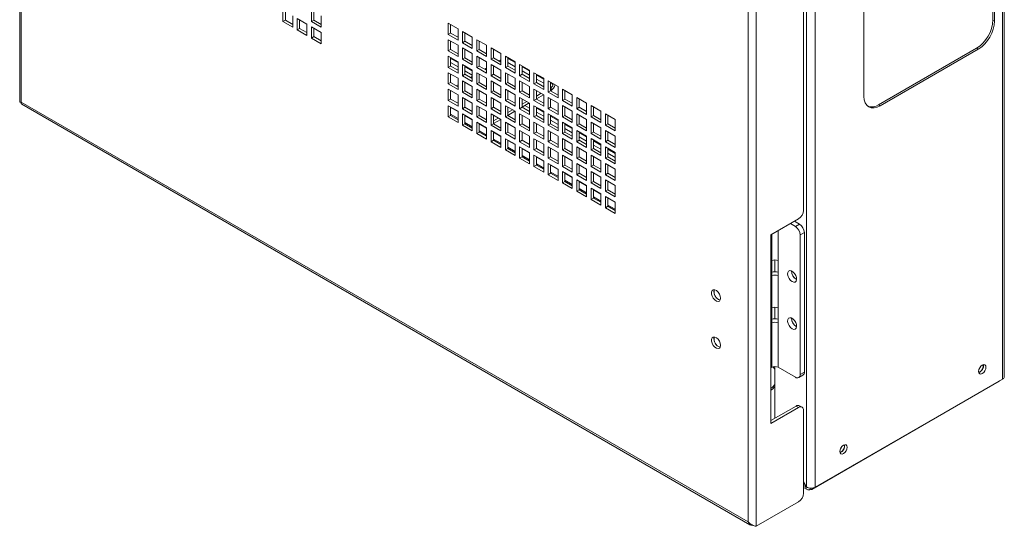
# Model space of a CAD drawing. Units: millimetres. Extents: x 73 to 2847, y 331 to 2930.
# Drawn here: x 1846 to 2273, y 2099 to 2318 of the extents above; entities that cross this region are included whole.
import ezdxf

# ---------------------------------------------------------------- set-up
doc = ezdxf.new("R2010")
doc.units = ezdxf.units.MM

msp = doc.modelspace()

# ---------------------------------------------------------------- linework, layer by layer
at = {"color": 7, "linetype": 'Continuous', "lineweight": 0}
for p, q in [((1846.44, 2770.26), (1846.44, 2282.31)), ((1847.15, 2768.29), (1847.15, 2282.31)), ((2272.87, 2163.44), (2272.87, 2649.11)), ((2272.11, 2648.05), (2272.11, 2162.37)), ((2187.26, 2601.05), (2187.26, 2115.66)), ((2190.93, 2601.19), (2190.93, 2115.51)), ((2165.35, 2098.62), (2165.35, 2588.55)), ((2161.93, 2100.6), (2161.93, 2586.57)), ((2185.91, 2475.48), (2185.91, 2235.42)), ((2267.94, 2366.88), (2267.94, 2317.88)), ((2268.64, 2366.47), (2268.64, 2317.48)), ((2212.07, 2284.82), (2212.07, 2333.81)), ((1960.43, 2322.11), (1960.43, 2317.21)), ((1961.49, 2321.5), (1961.49, 2317.82)), ((1972.81, 2322.11), (1972.81, 2317.21)), ((1973.87, 2321.5), (1973.87, 2317.83)), ((1961.49, 2317.82), (1960.43, 2317.21)), ((1960.43, 2317.21), (1964.68, 2314.76)), ((1961.49, 2317.82), (1964.68, 2315.99)), ((1964.68, 2314.76), (1964.68, 2319.66)), ((1970.86, 2316.09), (1966.62, 2318.54)), ((1966.62, 2318.54), (1966.62, 2313.64)), ((1967.68, 2317.93), (1967.68, 2314.25)), ((1970.86, 2311.19), (1970.86, 2316.09)), ((1973.87, 2317.83), (1972.81, 2317.21)), ((1972.81, 2317.21), (1977.05, 2314.76)), ((1973.87, 2317.83), (1977.05, 2315.99)), ((1977.05, 2314.76), (1977.05, 2319.66)), ((2032.03, 2316.5), (2036.27, 2314.06)), ((2032.03, 2311.61), (2032.03, 2316.5)), ((2033.09, 2312.22), (2033.09, 2315.89)), ((2267.94, 2317.88), (2268.64, 2317.48)), ((1967.68, 2314.25), (1966.62, 2313.64)), ((1966.62, 2313.64), (1970.86, 2311.19)), ((1967.68, 2314.25), (1970.86, 2312.42)), ((1977.05, 2312.52), (1972.81, 2314.97)), ((1972.81, 2314.97), (1972.81, 2310.07)), ((1973.87, 2314.36), (1973.87, 2310.68)), ((1977.05, 2307.62), (1977.05, 2312.52)), ((2033.09, 2312.22), (2032.03, 2311.61)), ((2036.27, 2309.16), (2032.03, 2311.61)), ((2036.27, 2310.38), (2033.09, 2312.22)), ((2036.27, 2314.06), (2036.27, 2309.16)), ((2038.22, 2312.93), (2042.46, 2310.48)), ((2038.22, 2308.03), (2038.22, 2312.93)), ((2039.28, 2308.65), (2039.28, 2312.32)), ((1973.87, 2310.68), (1972.81, 2310.07)), ((1972.81, 2310.07), (1977.05, 2307.62)), ((1973.87, 2310.68), (1977.05, 2308.84)), ((2032.03, 2309.36), (2036.27, 2306.91)), ((2032.03, 2304.46), (2032.03, 2309.36)), ((2033.09, 2305.07), (2033.09, 2308.75)), ((2039.28, 2308.65), (2038.22, 2308.03)), ((2042.46, 2305.58), (2038.22, 2308.03)), ((2042.46, 2306.81), (2039.28, 2308.65)), ((2042.46, 2310.48), (2042.46, 2305.58)), ((2044.4, 2309.36), (2048.64, 2306.91)), ((2044.4, 2304.46), (2044.4, 2309.36)), ((2045.46, 2305.07), (2045.46, 2308.75)), ((2033.09, 2305.07), (2032.03, 2304.46)), ((2036.27, 2302.01), (2032.03, 2304.46)), ((2036.27, 2303.24), (2033.09, 2305.07)), ((2036.27, 2306.91), (2036.27, 2302.01)), ((2038.22, 2305.79), (2042.46, 2303.34)), ((2038.22, 2300.89), (2038.22, 2305.79)), ((2039.28, 2301.5), (2039.28, 2305.18)), ((2042.46, 2303.34), (2042.46, 2298.44)), ((2045.46, 2305.07), (2044.4, 2304.46)), ((2048.64, 2302.01), (2044.4, 2304.46)), ((2048.64, 2303.24), (2045.46, 2305.07)), ((2048.64, 2306.91), (2048.64, 2302.01)), ((2050.59, 2305.79), (2054.83, 2303.34)), ((2050.59, 2300.89), (2050.59, 2305.79)), ((2051.65, 2301.5), (2051.65, 2305.18)), ((2054.83, 2303.34), (2054.83, 2298.44)), ((2260.87, 2305.64), (2218.44, 2281.14)), ((2261.57, 2305.23), (2219.15, 2280.74)), ((2260.87, 2305.64), (2261.57, 2305.23)), ((2032.03, 2302.21), (2036.27, 2299.77)), ((2032.03, 2297.32), (2032.03, 2302.21)), ((2033.09, 2297.93), (2033.09, 2301.6)), ((2036.27, 2299.77), (2036.27, 2294.87)), ((2039.28, 2301.5), (2038.22, 2300.89)), ((2042.46, 2298.44), (2038.22, 2300.89)), ((2038.22, 2298.64), (2042.46, 2296.19)), ((2038.22, 2293.74), (2038.22, 2298.64)), ((2042.46, 2299.66), (2039.28, 2301.5)), ((2044.4, 2302.22), (2048.64, 2299.77)), ((2044.4, 2297.32), (2044.4, 2302.22)), ((2045.46, 2297.93), (2045.46, 2301.6)), ((2048.64, 2299.77), (2048.64, 2294.87)), ((2051.65, 2301.5), (2050.59, 2300.89)), ((2054.83, 2298.44), (2050.59, 2300.89)), ((2050.59, 2298.64), (2054.83, 2296.19)), ((2050.59, 2293.74), (2050.59, 2298.64)), ((2054.83, 2299.67), (2051.65, 2301.5)), ((2054.05, 2300.11), (2054.83, 2300.56)), ((2056.78, 2302.22), (2061.02, 2299.77)), ((2056.78, 2297.32), (2056.78, 2302.22)), ((2057.84, 2297.93), (2057.84, 2301.6)), ((2061.02, 2299.77), (2061.02, 2294.87)), ((2062.96, 2298.65), (2067.21, 2296.2)), ((2062.96, 2293.75), (2062.96, 2298.65)), ((2033.09, 2297.93), (2032.03, 2297.32)), ((2036.27, 2294.87), (2032.03, 2297.32)), ((2032.03, 2295.07), (2036.27, 2292.62)), ((2032.03, 2290.17), (2032.03, 2295.07)), ((2036.27, 2296.09), (2033.09, 2297.93)), ((2033.09, 2290.78), (2033.09, 2294.46)), ((2039.28, 2294.36), (2038.22, 2293.74)), ((2039.28, 2294.36), (2039.28, 2298.03)), ((2042.46, 2292.52), (2039.28, 2294.36)), ((2042.46, 2296.19), (2042.46, 2291.29)), ((2045.46, 2297.93), (2044.4, 2297.32)), ((2048.64, 2294.87), (2044.4, 2297.32)), ((2044.4, 2295.07), (2048.64, 2292.62)), ((2044.4, 2290.17), (2044.4, 2295.07)), ((2048.64, 2296.09), (2045.46, 2297.93)), ((2045.46, 2290.78), (2045.46, 2294.46)), ((2047.87, 2296.54), (2048.64, 2296.99)), ((2051.65, 2294.36), (2050.59, 2293.74)), ((2051.65, 2294.36), (2051.65, 2298.03)), ((2054.83, 2292.52), (2051.65, 2294.36)), ((2054.83, 2296.19), (2054.83, 2291.3)), ((2057.84, 2297.93), (2056.78, 2297.32)), ((2061.02, 2294.87), (2056.78, 2297.32)), ((2056.78, 2295.07), (2061.02, 2292.62)), ((2056.78, 2290.17), (2056.78, 2295.07)), ((2061.02, 2296.09), (2057.84, 2297.93)), ((2057.84, 2290.79), (2057.84, 2294.46)), ((2064.02, 2294.36), (2062.96, 2293.75)), ((2064.02, 2294.36), (2064.02, 2298.03)), ((2067.21, 2292.52), (2064.02, 2294.36)), ((2067.21, 2296.2), (2067.21, 2291.3)), ((2069.15, 2295.07), (2073.39, 2292.62)), ((2069.15, 2290.17), (2069.15, 2295.07)), ((2070.21, 2290.79), (2070.21, 2294.46)), ((2033.09, 2290.78), (2032.03, 2290.17)), ((2036.27, 2287.72), (2032.03, 2290.17)), ((2036.27, 2288.95), (2033.09, 2290.78)), ((2036.27, 2292.62), (2036.27, 2287.72)), ((2042.46, 2291.29), (2038.22, 2293.74)), ((2038.22, 2291.5), (2042.46, 2289.05)), ((2038.22, 2286.6), (2038.22, 2291.5)), ((2039.28, 2287.21), (2039.28, 2290.89)), ((2041.68, 2292.97), (2042.46, 2293.42)), ((2045.46, 2290.78), (2044.4, 2290.17)), ((2048.64, 2287.72), (2044.4, 2290.17)), ((2048.64, 2288.95), (2045.46, 2290.78)), ((2048.64, 2292.62), (2048.64, 2287.72)), ((2054.83, 2291.3), (2050.59, 2293.74)), ((2050.59, 2291.5), (2054.83, 2289.05)), ((2050.59, 2286.6), (2050.59, 2291.5)), ((2051.65, 2287.21), (2051.65, 2290.89)), ((2057.84, 2290.79), (2056.78, 2290.17)), ((2061.02, 2287.72), (2056.78, 2290.17)), ((2061.02, 2288.95), (2057.84, 2290.79)), ((2061.02, 2292.62), (2061.02, 2287.72)), ((2067.21, 2291.3), (2062.96, 2293.75)), ((2062.96, 2291.5), (2067.21, 2289.05)), ((2062.96, 2286.6), (2062.96, 2291.5)), ((2064.02, 2287.21), (2064.02, 2290.89)), ((2070.21, 2290.79), (2069.15, 2290.17)), ((2073.39, 2287.73), (2069.15, 2290.17)), ((2073.39, 2288.95), (2070.21, 2290.79)), ((2073.39, 2292.62), (2073.39, 2287.73)), ((2075.34, 2291.5), (2079.58, 2289.05)), ((2075.34, 2286.6), (2075.34, 2291.5)), ((2076.4, 2287.21), (2076.4, 2290.89)), ((2077.37, 2289.98), (2077.37, 2290.33)), ((2032.03, 2287.93), (2036.27, 2285.48)), ((2032.03, 2283.03), (2032.03, 2287.93)), ((2033.09, 2283.64), (2033.09, 2287.31)), ((2035.49, 2289.4), (2036.27, 2289.85)), ((2039.28, 2287.21), (2038.22, 2286.6)), ((2042.46, 2284.15), (2038.22, 2286.6)), ((2042.46, 2285.37), (2039.28, 2287.21)), ((2042.46, 2289.05), (2042.46, 2284.15)), ((2044.4, 2287.93), (2048.64, 2285.48)), ((2044.4, 2283.03), (2044.4, 2287.93)), ((2045.46, 2283.64), (2045.46, 2287.31)), ((2051.65, 2287.21), (2050.59, 2286.6)), ((2054.83, 2284.15), (2050.59, 2286.6)), ((2054.83, 2285.38), (2051.65, 2287.21)), ((2054.83, 2289.05), (2054.83, 2284.15)), ((2056.78, 2287.93), (2061.02, 2285.48)), ((2056.78, 2283.03), (2056.78, 2287.93)), ((2057.84, 2283.64), (2057.84, 2287.32)), ((2064.02, 2287.21), (2062.96, 2286.6)), ((2067.21, 2284.15), (2062.96, 2286.6)), ((2067.21, 2285.38), (2064.02, 2287.21)), ((2067.21, 2289.05), (2067.21, 2284.15)), ((2069.15, 2287.93), (2073.39, 2285.48)), ((2069.15, 2283.03), (2069.15, 2287.93)), ((2070.21, 2283.64), (2070.21, 2287.32)), ((2072.26, 2286.13), (2070.21, 2284.95)), ((2076.4, 2287.21), (2075.34, 2286.6)), ((2079.58, 2284.15), (2075.34, 2286.6)), ((2076.59, 2288.63), (2076.4, 2288.52)), ((2076.59, 2287.41), (2076.4, 2287.3)), ((2079.58, 2285.38), (2076.4, 2287.21)), ((2076.59, 2288.63), (2076.59, 2287.41)), ((2079.58, 2289.05), (2079.58, 2284.15)), ((2081.53, 2287.93), (2085.77, 2285.48)), ((2081.53, 2283.03), (2081.53, 2287.93)), ((2082.59, 2283.64), (2082.59, 2287.32)), ((1847.15, 2282.31), (2161.93, 2100.6)), ((2033.09, 2283.64), (2032.03, 2283.03)), ((2036.27, 2280.58), (2032.03, 2283.03)), ((2036.27, 2281.8), (2033.09, 2283.64)), ((2036.27, 2285.48), (2036.27, 2280.58)), ((2038.22, 2284.35), (2042.46, 2281.9)), ((2038.22, 2279.45), (2038.22, 2284.35)), ((2039.28, 2280.07), (2039.28, 2283.74)), ((2042.46, 2281.9), (2042.46, 2277.01)), ((2045.46, 2283.64), (2044.4, 2283.03)), ((2048.64, 2280.58), (2044.4, 2283.03)), ((2048.64, 2281.8), (2045.46, 2283.64)), ((2048.64, 2285.48), (2048.64, 2280.58)), ((2050.59, 2284.35), (2054.83, 2281.91)), ((2050.59, 2279.46), (2050.59, 2284.35)), ((2051.65, 2280.07), (2051.65, 2283.74)), ((2054.83, 2281.91), (2054.83, 2277.01)), ((2057.84, 2283.64), (2056.78, 2283.03)), ((2061.02, 2280.58), (2056.78, 2283.03)), ((2061.02, 2281.8), (2057.84, 2283.64)), ((2061.02, 2285.48), (2061.02, 2280.58)), ((2062.96, 2284.36), (2067.21, 2281.91)), ((2062.96, 2279.46), (2062.96, 2284.36)), ((2064.02, 2280.07), (2064.02, 2283.74)), ((2066.07, 2282.56), (2064.02, 2281.38)), ((2067.13, 2281.95), (2064.02, 2280.15)), ((2067.21, 2281.91), (2067.21, 2277.01)), ((2070.21, 2283.64), (2069.15, 2283.03)), ((2073.39, 2280.58), (2069.15, 2283.03)), ((2073.32, 2285.52), (2070.21, 2283.73)), ((2073.39, 2281.8), (2070.21, 2283.64)), ((2073.39, 2285.48), (2073.39, 2280.58)), ((2075.34, 2284.36), (2079.58, 2281.91)), ((2075.34, 2279.46), (2075.34, 2284.36)), ((2076.4, 2280.07), (2076.4, 2283.74)), ((2079.58, 2281.91), (2079.58, 2277.01)), ((2082.59, 2283.64), (2081.53, 2283.03)), ((2085.77, 2280.58), (2081.53, 2283.03)), ((2085.77, 2281.81), (2082.59, 2283.64)), ((2085.77, 2285.48), (2085.77, 2280.58)), ((2087.71, 2284.36), (2091.96, 2281.91)), ((2087.71, 2279.46), (2087.71, 2284.36)), ((2088.77, 2280.07), (2088.77, 2283.75)), ((2091.96, 2281.91), (2091.96, 2277.01)), ((1847.36, 2281.37), (2162.72, 2099.32)), ((2032.03, 2280.78), (2036.27, 2278.33)), ((2032.03, 2275.88), (2032.03, 2280.78)), ((2033.09, 2276.49), (2033.09, 2280.17)), ((2036.27, 2278.21), (2033.09, 2280.05)), ((2036.27, 2278.33), (2036.27, 2273.43)), ((2039.28, 2280.07), (2038.22, 2279.45)), ((2042.46, 2277.01), (2038.22, 2279.45)), ((2038.22, 2277.21), (2042.46, 2274.76)), ((2038.22, 2272.31), (2038.22, 2277.21)), ((2042.46, 2278.23), (2039.28, 2280.07)), ((2044.4, 2280.78), (2048.64, 2278.33)), ((2044.4, 2275.88), (2044.4, 2280.78)), ((2045.46, 2276.49), (2045.46, 2280.17)), ((2048.64, 2278.33), (2048.64, 2273.43)), ((2051.65, 2280.07), (2050.59, 2279.46)), ((2054.83, 2277.01), (2050.59, 2279.46)), ((2050.59, 2277.21), (2054.83, 2274.76)), ((2050.59, 2272.31), (2050.59, 2277.21)), ((2054.83, 2278.23), (2051.65, 2280.07)), ((2056.78, 2280.78), (2061.02, 2278.33)), ((2056.78, 2275.88), (2056.78, 2280.78)), ((2057.84, 2276.5), (2057.84, 2280.17)), ((2059.88, 2278.99), (2057.84, 2277.81)), ((2060.95, 2278.38), (2057.84, 2276.58)), ((2061.02, 2278.33), (2061.02, 2273.43)), ((2064.02, 2280.07), (2062.96, 2279.46)), ((2067.21, 2277.01), (2062.96, 2279.46)), ((2062.96, 2277.21), (2067.21, 2274.76)), ((2062.96, 2272.31), (2062.96, 2277.21)), ((2067.21, 2278.23), (2064.02, 2280.07)), ((2069.15, 2280.78), (2073.39, 2278.33)), ((2069.15, 2275.88), (2069.15, 2280.78)), ((2070.21, 2276.5), (2070.21, 2280.17)), ((2073.39, 2278.33), (2073.39, 2273.44)), ((2076.4, 2280.07), (2075.34, 2279.46)), ((2079.58, 2277.01), (2075.34, 2279.46)), ((2075.34, 2277.21), (2079.58, 2274.76)), ((2075.34, 2272.31), (2075.34, 2277.21)), ((2079.58, 2278.23), (2076.4, 2280.07)), ((2081.53, 2280.79), (2085.77, 2278.34)), ((2081.53, 2275.89), (2081.53, 2280.79)), ((2082.59, 2276.5), (2082.59, 2280.17)), ((2085.77, 2278.34), (2085.77, 2273.44)), ((2088.77, 2280.07), (2087.71, 2279.46)), ((2091.96, 2277.01), (2087.71, 2279.46)), ((2087.71, 2277.21), (2091.96, 2274.76)), ((2087.71, 2272.31), (2087.71, 2277.21)), ((2091.96, 2278.23), (2088.77, 2280.07)), ((2093.9, 2280.79), (2098.14, 2278.34)), ((2093.9, 2275.89), (2093.9, 2280.79)), ((2094.96, 2276.5), (2094.96, 2280.17)), ((2098.14, 2278.34), (2098.14, 2273.44)), ((2100.09, 2277.21), (2104.33, 2274.77)), ((2100.09, 2272.32), (2100.09, 2277.21)), ((2218.44, 2281.14), (2219.15, 2280.74)), ((2033.09, 2276.49), (2032.03, 2275.88)), ((2036.27, 2273.43), (2032.03, 2275.88)), ((2036.27, 2274.66), (2033.09, 2276.49)), ((2039.28, 2272.92), (2038.22, 2272.31)), ((2039.28, 2272.92), (2039.28, 2276.6)), ((2042.46, 2274.64), (2039.28, 2276.48)), ((2042.46, 2271.08), (2039.28, 2272.92)), ((2042.46, 2274.76), (2042.46, 2269.86)), ((2045.46, 2276.49), (2044.4, 2275.88)), ((2048.64, 2273.43), (2044.4, 2275.88)), ((2044.4, 2273.64), (2048.64, 2271.19)), ((2044.4, 2268.74), (2044.4, 2273.64)), ((2048.64, 2274.66), (2045.46, 2276.49)), ((2045.46, 2269.35), (2045.46, 2273.02)), ((2048.64, 2271.07), (2045.46, 2272.91)), ((2051.65, 2272.92), (2050.59, 2272.31)), ((2051.65, 2272.92), (2051.65, 2276.6)), ((2053.7, 2275.42), (2051.65, 2274.23)), ((2054.76, 2274.8), (2051.65, 2273.01)), ((2054.83, 2271.09), (2051.65, 2272.92)), ((2054.83, 2274.76), (2054.83, 2269.86)), ((2057.84, 2276.5), (2056.78, 2275.88)), ((2061.02, 2273.43), (2056.78, 2275.88)), ((2056.78, 2273.64), (2061.02, 2271.19)), ((2056.78, 2268.74), (2056.78, 2273.64)), ((2061.02, 2274.66), (2057.84, 2276.5)), ((2057.84, 2269.35), (2057.84, 2273.03)), ((2064.02, 2272.92), (2062.96, 2272.31)), ((2064.02, 2272.92), (2064.02, 2276.6)), ((2067.21, 2271.09), (2064.02, 2272.92)), ((2067.21, 2274.76), (2067.21, 2269.86)), ((2070.21, 2276.5), (2069.15, 2275.88)), ((2073.39, 2273.44), (2069.15, 2275.88)), ((2069.15, 2273.64), (2073.39, 2271.19)), ((2069.15, 2268.74), (2069.15, 2273.64)), ((2073.39, 2274.66), (2070.21, 2276.5)), ((2070.21, 2269.35), (2070.21, 2273.03)), ((2076.4, 2272.93), (2075.34, 2272.31)), ((2076.4, 2272.93), (2076.4, 2276.6)), ((2079.58, 2271.09), (2076.4, 2272.93)), ((2079.58, 2274.76), (2079.58, 2269.86)), ((2082.59, 2276.5), (2081.53, 2275.89)), ((2085.77, 2273.44), (2081.53, 2275.89)), ((2081.53, 2273.64), (2085.77, 2271.19)), ((2081.53, 2268.74), (2081.53, 2273.64)), ((2085.77, 2274.66), (2082.59, 2276.5)), ((2082.59, 2269.35), (2082.59, 2273.03)), ((2088.77, 2272.93), (2087.71, 2272.31)), ((2088.77, 2272.93), (2088.77, 2276.6)), ((2091.96, 2271.09), (2088.77, 2272.93)), ((2091.96, 2274.76), (2091.96, 2269.87)), ((2094.96, 2276.5), (2093.9, 2275.89)), ((2098.14, 2273.44), (2093.9, 2275.89)), ((2093.9, 2273.64), (2098.14, 2271.19)), ((2093.9, 2268.74), (2093.9, 2273.64)), ((2098.14, 2274.66), (2094.96, 2276.5)), ((2094.96, 2269.35), (2094.96, 2273.03)), ((2101.15, 2272.93), (2100.09, 2272.32)), ((2101.15, 2272.93), (2101.15, 2276.6)), ((2104.33, 2271.09), (2101.15, 2272.93)), ((2104.33, 2274.77), (2104.33, 2269.87)), ((2042.46, 2269.86), (2038.22, 2272.31)), ((2045.46, 2269.35), (2044.4, 2268.74)), ((2048.64, 2266.29), (2044.4, 2268.74)), ((2048.64, 2267.51), (2045.46, 2269.35)), ((2048.57, 2271.23), (2048.47, 2271.17)), ((2048.64, 2271.19), (2048.64, 2266.29)), ((2054.83, 2269.86), (2050.59, 2272.31)), ((2050.59, 2270.07), (2054.83, 2267.62)), ((2050.59, 2265.17), (2050.59, 2270.07)), ((2051.65, 2265.78), (2051.65, 2269.45)), ((2054.83, 2267.5), (2051.65, 2269.33)), ((2057.84, 2269.35), (2056.78, 2268.74)), ((2061.02, 2266.29), (2056.78, 2268.74)), ((2061.02, 2267.51), (2057.84, 2269.35)), ((2061.02, 2271.19), (2061.02, 2266.29)), ((2067.21, 2269.86), (2062.96, 2272.31)), ((2062.96, 2270.07), (2067.21, 2267.62)), ((2062.96, 2265.17), (2062.96, 2270.07)), ((2064.02, 2265.78), (2064.02, 2269.45)), ((2070.21, 2269.35), (2069.15, 2268.74)), ((2073.39, 2266.29), (2069.15, 2268.74)), ((2073.39, 2267.52), (2070.21, 2269.35)), ((2073.39, 2271.19), (2073.39, 2266.29)), ((2079.58, 2269.86), (2075.34, 2272.31)), ((2075.34, 2270.07), (2079.58, 2267.62)), ((2075.34, 2265.17), (2075.34, 2270.07)), ((2076.4, 2265.78), (2076.4, 2269.46)), ((2082.59, 2269.35), (2081.53, 2268.74)), ((2085.77, 2266.29), (2081.53, 2268.74)), ((2085.77, 2267.52), (2082.59, 2269.35)), ((2085.77, 2271.19), (2085.77, 2266.29)), ((2091.96, 2269.87), (2087.71, 2272.31)), ((2087.71, 2270.07), (2091.96, 2267.62)), ((2087.71, 2265.17), (2087.71, 2270.07)), ((2088.77, 2265.78), (2088.77, 2269.46)), ((2094.96, 2269.35), (2093.9, 2268.74)), ((2098.14, 2266.29), (2093.9, 2268.74)), ((2098.14, 2267.52), (2094.96, 2269.35)), ((2098.14, 2271.19), (2098.14, 2266.29)), ((2104.33, 2269.87), (2100.09, 2272.32)), ((2100.09, 2270.07), (2104.33, 2267.62)), ((2100.09, 2265.17), (2100.09, 2270.07)), ((2101.15, 2265.78), (2101.15, 2269.46)), ((2051.65, 2265.78), (2050.59, 2265.17)), ((2054.83, 2262.72), (2050.59, 2265.17)), ((2054.83, 2263.94), (2051.65, 2265.78)), ((2054.83, 2267.62), (2054.83, 2262.72)), ((2056.78, 2266.49), (2061.02, 2264.04)), ((2056.78, 2261.59), (2056.78, 2266.49)), ((2057.84, 2262.21), (2057.84, 2265.88)), ((2061.02, 2263.93), (2057.84, 2265.76)), ((2064.02, 2265.78), (2062.96, 2265.17)), ((2067.21, 2262.72), (2062.96, 2265.17)), ((2067.21, 2263.94), (2064.02, 2265.78)), ((2067.21, 2267.62), (2067.21, 2262.72)), ((2069.15, 2266.49), (2073.39, 2264.05)), ((2069.15, 2261.6), (2069.15, 2266.49)), ((2070.21, 2262.21), (2070.21, 2265.88)), ((2076.4, 2265.78), (2075.34, 2265.17)), ((2079.58, 2262.72), (2075.34, 2265.17)), ((2079.58, 2263.94), (2076.4, 2265.78)), ((2079.58, 2267.62), (2079.58, 2262.72)), ((2081.53, 2266.5), (2085.77, 2264.05)), ((2081.53, 2261.6), (2081.53, 2266.5)), ((2082.59, 2262.21), (2082.59, 2265.88)), ((2088.77, 2265.78), (2087.71, 2265.17)), ((2091.96, 2262.72), (2087.71, 2265.17)), ((2091.96, 2263.94), (2088.77, 2265.78)), ((2091.96, 2267.62), (2091.96, 2262.72)), ((2093.9, 2266.5), (2098.14, 2264.05)), ((2093.9, 2261.6), (2093.9, 2266.5)), ((2094.96, 2262.21), (2094.96, 2265.88)), ((2101.15, 2265.78), (2100.09, 2265.17)), ((2104.33, 2262.72), (2100.09, 2265.17)), ((2104.33, 2263.95), (2101.15, 2265.78)), ((2104.33, 2267.62), (2104.33, 2262.72)), ((2057.84, 2262.21), (2056.78, 2261.59)), ((2061.02, 2259.15), (2056.78, 2261.59)), ((2061.02, 2260.37), (2057.84, 2262.21)), ((2061.02, 2264.04), (2061.02, 2259.15)), ((2062.96, 2262.92), (2067.21, 2260.47)), ((2062.96, 2258.02), (2062.96, 2262.92)), ((2064.02, 2258.63), (2064.02, 2262.31)), ((2067.21, 2260.35), (2064.02, 2262.19)), ((2067.21, 2260.47), (2067.21, 2255.57)), ((2070.21, 2262.21), (2069.15, 2261.6)), ((2073.39, 2259.15), (2069.15, 2261.6)), ((2073.39, 2260.37), (2070.21, 2262.21)), ((2073.39, 2264.05), (2073.39, 2259.15)), ((2075.34, 2262.92), (2079.58, 2260.47)), ((2075.34, 2258.02), (2075.34, 2262.92)), ((2076.4, 2258.64), (2076.4, 2262.31)), ((2079.58, 2260.47), (2079.58, 2255.57)), ((2082.59, 2262.21), (2081.53, 2261.6)), ((2085.77, 2259.15), (2081.53, 2261.6)), ((2085.77, 2260.37), (2082.59, 2262.21)), ((2085.77, 2264.05), (2085.77, 2259.15)), ((2087.71, 2262.92), (2091.96, 2260.47)), ((2087.71, 2258.02), (2087.71, 2262.92)), ((2088.77, 2258.64), (2088.77, 2262.31)), ((2091.96, 2260.47), (2091.96, 2255.58)), ((2094.96, 2262.21), (2093.9, 2261.6)), ((2098.14, 2259.15), (2093.9, 2261.6)), ((2098.14, 2260.37), (2094.96, 2262.21)), ((2098.14, 2264.05), (2098.14, 2259.15)), ((2100.09, 2262.93), (2104.33, 2260.48)), ((2100.09, 2258.03), (2100.09, 2262.93)), ((2101.15, 2258.64), (2101.15, 2262.31)), ((2104.33, 2260.48), (2104.33, 2255.58)), ((2064.02, 2258.63), (2062.96, 2258.02)), ((2067.21, 2255.57), (2062.96, 2258.02)), ((2067.21, 2256.8), (2064.02, 2258.63)), ((2069.15, 2259.35), (2073.39, 2256.9)), ((2069.15, 2254.45), (2069.15, 2259.35)), ((2070.21, 2255.06), (2070.21, 2258.74)), ((2073.39, 2256.78), (2070.21, 2258.62)), ((2073.39, 2256.9), (2073.39, 2252)), ((2076.4, 2258.64), (2075.34, 2258.02)), ((2079.58, 2255.57), (2075.34, 2258.02)), ((2079.58, 2256.8), (2076.4, 2258.64)), ((2081.53, 2259.35), (2085.77, 2256.9)), ((2081.53, 2254.45), (2081.53, 2259.35)), ((2082.59, 2255.06), (2082.59, 2258.74)), ((2085.77, 2256.9), (2085.77, 2252)), ((2088.77, 2258.64), (2087.71, 2258.02)), ((2091.96, 2255.58), (2087.71, 2258.02)), ((2091.96, 2256.8), (2088.77, 2258.64)), ((2093.9, 2259.35), (2098.14, 2256.9)), ((2093.9, 2254.45), (2093.9, 2259.35)), ((2094.96, 2255.07), (2094.96, 2258.74)), ((2098.14, 2256.9), (2098.14, 2252)), ((2101.15, 2258.64), (2100.09, 2258.03)), ((2104.33, 2255.58), (2100.09, 2258.03)), ((2104.33, 2256.8), (2101.15, 2258.64)), ((2070.21, 2255.06), (2069.15, 2254.45)), ((2073.39, 2252), (2069.15, 2254.45)), ((2073.39, 2253.23), (2070.21, 2255.06)), ((2075.34, 2255.78), (2079.58, 2253.33)), ((2075.34, 2250.88), (2075.34, 2255.78)), ((2076.4, 2251.49), (2076.4, 2255.17)), ((2079.58, 2253.21), (2076.4, 2255.05)), ((2079.58, 2253.33), (2079.58, 2248.43)), ((2082.59, 2255.06), (2081.53, 2254.45)), ((2085.77, 2252), (2081.53, 2254.45)), ((2081.53, 2252.21), (2085.77, 2249.76)), ((2081.53, 2247.31), (2081.53, 2252.21)), ((2085.77, 2253.23), (2082.59, 2255.06)), ((2082.59, 2247.92), (2082.59, 2251.59)), ((2087.71, 2255.78), (2091.96, 2253.33)), ((2087.71, 2250.88), (2087.71, 2255.78)), ((2088.77, 2251.49), (2088.77, 2255.17)), ((2091.96, 2253.33), (2091.96, 2248.43)), ((2094.96, 2255.07), (2093.9, 2254.45)), ((2098.14, 2252), (2093.9, 2254.45)), ((2093.9, 2252.21), (2098.14, 2249.76)), ((2093.9, 2247.31), (2093.9, 2252.21)), ((2098.14, 2253.23), (2094.96, 2255.07)), ((2094.96, 2247.92), (2094.96, 2251.6)), ((2100.09, 2255.78), (2104.33, 2253.33)), ((2100.09, 2250.88), (2100.09, 2255.78)), ((2101.15, 2251.49), (2101.15, 2255.17)), ((2104.33, 2253.33), (2104.33, 2248.43)), ((2076.4, 2251.49), (2075.34, 2250.88)), ((2079.58, 2248.43), (2075.34, 2250.88)), ((2079.58, 2249.65), (2076.4, 2251.49)), ((2082.59, 2247.92), (2081.53, 2247.31)), ((2085.77, 2244.86), (2081.53, 2247.31)), ((2085.77, 2249.64), (2082.59, 2251.48)), ((2085.77, 2246.08), (2082.59, 2247.92)), ((2085.77, 2249.76), (2085.77, 2244.86)), ((2088.77, 2251.49), (2087.71, 2250.88)), ((2091.96, 2248.43), (2087.71, 2250.88)), ((2087.71, 2248.63), (2091.96, 2246.19)), ((2087.71, 2243.74), (2087.71, 2248.63)), ((2091.96, 2249.66), (2088.77, 2251.49)), ((2088.77, 2244.35), (2088.77, 2248.02)), ((2091.96, 2246.07), (2088.77, 2247.9)), ((2094.96, 2247.92), (2093.9, 2247.31)), ((2098.14, 2244.86), (2093.9, 2247.31)), ((2098.14, 2246.08), (2094.96, 2247.92)), ((2098.14, 2249.76), (2098.14, 2244.86)), ((2101.15, 2251.49), (2100.09, 2250.88)), ((2104.33, 2248.43), (2100.09, 2250.88)), ((2100.09, 2248.64), (2104.33, 2246.19)), ((2100.09, 2243.74), (2100.09, 2248.64)), ((2104.33, 2249.66), (2101.15, 2251.49)), ((2101.15, 2244.35), (2101.15, 2248.02)), ((2088.77, 2244.35), (2087.71, 2243.74)), ((2091.96, 2241.29), (2087.71, 2243.74)), ((2091.96, 2242.51), (2088.77, 2244.35)), ((2091.96, 2246.19), (2091.96, 2241.29)), ((2093.9, 2245.06), (2098.14, 2242.61)), ((2093.9, 2240.16), (2093.9, 2245.06)), ((2094.96, 2240.78), (2094.96, 2244.45)), ((2098.14, 2242.49), (2094.96, 2244.33)), ((2101.15, 2244.35), (2100.09, 2243.74)), ((2104.33, 2241.29), (2100.09, 2243.74)), ((2104.33, 2242.51), (2101.15, 2244.35)), ((2104.33, 2246.19), (2104.33, 2241.29)), ((2094.96, 2240.78), (2093.9, 2240.16)), ((2098.14, 2237.71), (2093.9, 2240.16)), ((2098.14, 2238.94), (2094.96, 2240.78)), ((2098.14, 2242.61), (2098.14, 2237.71)), ((2100.09, 2241.49), (2104.33, 2239.04)), ((2100.09, 2236.59), (2100.09, 2241.49)), ((2101.15, 2237.2), (2101.15, 2240.88)), ((2104.33, 2238.92), (2101.15, 2240.76)), ((2104.33, 2239.04), (2104.33, 2234.14)), ((2101.15, 2237.2), (2100.09, 2236.59)), ((2104.33, 2234.14), (2100.09, 2236.59)), ((2104.33, 2235.37), (2101.15, 2237.2)), ((2183.79, 2231.75), (2171.77, 2224.81)), ((2184.14, 2229.5), (2182.02, 2230.73)), ((2182.38, 2228.48), (2180.25, 2229.71)), ((2182.38, 2228.48), (2184.14, 2229.5)), ((2171.77, 2224.81), (2171.77, 2143.15)), ((2186.27, 2225.83), (2184.5, 2224.81)), ((2184.5, 2164.38), (2184.5, 2224.81)), ((2186.27, 2165.4), (2186.27, 2225.83)), ((2172.19, 2213.62), (2172.12, 2213.58)), ((2172.12, 2207.05), (2172.12, 2213.58)), ((2173.54, 2208.85), (2173.54, 2213.94)), ((2174.88, 2213.62), (2174.95, 2213.58)), ((2174.95, 2213.58), (2174.95, 2207.05)), ((2172.12, 2207.05), (2172.19, 2207.09)), ((2172.19, 2207.09), (2172.19, 2193.21)), ((2174.88, 2193.21), (2174.88, 2207.09)), ((2174.95, 2207.05), (2174.88, 2207.09)), ((2182.73, 2205.6), (2182.92, 2205.5)), ((2172.19, 2193.21), (2172.12, 2193.16)), ((2172.12, 2186.63), (2172.12, 2193.16)), ((2173.54, 2188.44), (2173.54, 2193.53)), ((2174.88, 2193.21), (2174.95, 2193.16)), ((2174.95, 2193.16), (2174.95, 2186.63)), ((2172.12, 2186.63), (2172.19, 2186.67)), ((2172.19, 2186.67), (2172.19, 2167.48)), ((2174.88, 2167.48), (2174.88, 2186.67)), ((2174.95, 2186.63), (2174.88, 2186.67)), ((2182.73, 2185.18), (2182.92, 2185.09)), ((2172.19, 2167.48), (2171.77, 2167.24)), ((2173.54, 2145.4), (2173.54, 2167.81)), ((2174.88, 2167.48), (2182.38, 2163.16)), ((2183.88, 2163.01), (2185.64, 2164.03)), ((2184.5, 2164.38), (2186.27, 2165.4)), ((2272.11, 2162.37), (2190.93, 2115.51)), ((2262.21, 2165.44), (2261.8, 2165.26)), ((2189.49, 2114.58), (2270.67, 2161.44)), ((2171.77, 2144.38), (2182.73, 2150.71)), ((2171.77, 2143.15), (2183.79, 2150.09)), ((2183.79, 2150.09), (2182.73, 2150.71)), ((2185.29, 2150.24), (2184.23, 2150.85)), ((2185.91, 2148.87), (2185.91, 2112.94)), ((2202.1, 2130.74), (2201.7, 2130.57)), ((2187.26, 2115.66), (2185.91, 2117.98)), ((2185.91, 2117.7), (2187.13, 2115.58)), ((2185.91, 2115.41), (2187.44, 2114.53)), ((2187.13, 2115.58), (2186.9, 2115.72)), ((2188.74, 2115.2), (2188.74, 2114.66)), ((2165.35, 2098.62), (2183.79, 2109.27))]:
    msp.add_line(p, q, dxfattribs=at)
at = {"color": 8, "linetype": 'Continuous', "lineweight": 0}
for p, q in [((2036.27, 2299.42), (2033.09, 2301.26)), ((2033.09, 2299.46), (2036.27, 2297.62)), ((2061.02, 2299.42), (2057.84, 2301.26)), ((2057.84, 2299.46), (2061.02, 2297.62)), ((2042.46, 2295.85), (2039.28, 2297.68)), ((2039.28, 2295.89), (2042.46, 2294.05)), ((2067.21, 2295.85), (2064.02, 2297.69)), ((2064.02, 2295.89), (2067.21, 2294.05)), ((2073.39, 2292.28), (2070.21, 2294.11)), ((2070.21, 2292.32), (2073.39, 2290.48)), ((2077.37, 2289.98), (2076.4, 2290.54)), ((2077.67, 2290.15), (2077.37, 2289.98)), ((2076.4, 2288.75), (2076.59, 2288.63)), ((2067.21, 2281.56), (2066.83, 2281.77)), ((2065.28, 2280.88), (2067.21, 2279.76)), ((2073.39, 2277.99), (2070.21, 2279.82)), ((2070.21, 2278.03), (2073.39, 2276.19)), ((2036.27, 2275.21), (2033.09, 2277.05)), ((2042.46, 2271.64), (2039.28, 2273.48)), ((2079.58, 2274.42), (2076.4, 2276.25)), ((2076.4, 2274.46), (2079.58, 2272.62)), ((2048.64, 2268.07), (2045.46, 2269.9)), ((2047.73, 2271.72), (2047.73, 2271.6)), ((2085.77, 2270.84), (2082.59, 2272.68)), ((2082.59, 2270.88), (2085.77, 2269.05)), ((2091.96, 2267.27), (2088.77, 2269.11)), ((2054.83, 2264.5), (2051.65, 2266.33)), ((2088.77, 2267.31), (2091.96, 2265.48)), ((2098.14, 2263.7), (2094.96, 2265.54)), ((2061.02, 2260.92), (2057.84, 2262.76)), ((2094.96, 2263.74), (2098.14, 2261.9)), ((2104.33, 2260.13), (2101.15, 2261.97)), ((2101.15, 2260.17), (2104.33, 2258.33)), ((2067.21, 2257.35), (2064.02, 2259.19)), ((2073.39, 2253.78), (2070.21, 2255.62)), ((2079.58, 2250.21), (2076.4, 2252.05)), ((2085.77, 2246.64), (2082.59, 2248.47)), ((2091.96, 2243.06), (2088.77, 2244.9)), ((2098.14, 2239.49), (2094.96, 2241.33)), ((2104.33, 2235.92), (2101.15, 2237.76)), ((2174.88, 2213.62), (2174.88, 2226.6)), ((2172.19, 2225.05), (2172.19, 2213.62)), ((2262.18, 2167.21), (2262.24, 2167.17)), ((2186.9, 2115.72), (2185.91, 2116.29))]:
    msp.add_line(p, q, dxfattribs=at)
at = {"color": 7, "linetype": 'Continuous', "lineweight": 0, "flags": 128}
for points in [[(2219.15, 2280.74), (2217.77, 2280.1), (2216.44, 2279.8), (2215.22, 2279.84), (2214.15, 2280.24), (2213.27, 2280.97), (2212.61, 2282.01), (2212.21, 2283.31), (2212.07, 2284.82)], [(2180.96, 2204.58), (2181.67, 2204.32), (2182.28, 2204.4), (2182.72, 2204.82), (2182.92, 2205.51), (2182.85, 2206.37), (2182.53, 2207.3), (2182, 2208.17), (2181.32, 2208.86), (2180.6, 2209.28), (2179.93, 2209.37), (2179.4, 2209.11), (2179.07, 2208.55), (2179.01, 2207.76), (2179.21, 2206.85), (2179.64, 2205.93), (2180.25, 2205.14), (2180.96, 2204.58)], [(2149.97, 2197.38), (2149.84, 2198.28), (2149.46, 2199.2), (2148.89, 2200.04), (2148.19, 2200.67), (2147.47, 2201), (2146.83, 2201.01), (2146.34, 2200.67), (2146.08, 2200.04), (2146.08, 2199.21), (2146.34, 2198.29), (2146.83, 2197.39), (2147.47, 2196.65), (2148.19, 2196.15), (2148.89, 2195.98), (2149.46, 2196.15), (2149.84, 2196.64), (2149.97, 2197.38)], [(2149.07, 2196.86), (2149.78, 2196.61), (2149.82, 2196.6)], [(2180.96, 2184.16), (2181.67, 2183.91), (2182.28, 2183.99), (2182.72, 2184.4), (2182.92, 2185.09), (2182.85, 2185.96), (2182.53, 2186.89), (2182, 2187.76), (2181.32, 2188.45), (2180.6, 2188.86), (2179.93, 2188.95), (2179.4, 2188.7), (2179.07, 2188.14), (2179.01, 2187.35), (2179.21, 2186.43), (2179.64, 2185.52), (2180.25, 2184.72), (2180.96, 2184.16)], [(2149.97, 2176.97), (2149.84, 2177.86), (2149.46, 2178.79), (2148.89, 2179.62), (2148.19, 2180.25), (2147.47, 2180.59), (2146.83, 2180.59), (2146.34, 2180.26), (2146.08, 2179.63), (2146.08, 2178.8), (2146.34, 2177.87), (2146.83, 2176.98), (2147.47, 2176.23), (2148.19, 2175.74), (2148.89, 2175.57), (2149.46, 2175.74), (2149.84, 2176.23), (2149.97, 2176.97)], [(2149.07, 2176.45), (2149.78, 2176.19), (2149.82, 2176.19)], [(2172.64, 2167.68), (2172.79, 2167.53), (2173.54, 2166.72)], [(2261.75, 2165.7), (2261.87, 2165.07), (2262.22, 2164.67), (2262.73, 2164.57), (2263.34, 2164.78), (2263.95, 2165.28), (2264.47, 2165.97), (2264.81, 2166.77), (2264.93, 2167.54), (2264.81, 2168.17), (2264.47, 2168.57), (2263.95, 2168.67), (2263.34, 2168.46), (2262.73, 2167.97), (2262.22, 2167.27), (2261.87, 2166.48), (2261.75, 2165.7)], [(2262.5, 2167.69), (2262.27, 2167.24), (2261.99, 2166.81)], [(2173.54, 2159.99), (2172.49, 2158.9), (2171.77, 2158.33)], [(2173.54, 2159.17), (2172.49, 2158.08), (2171.77, 2157.51)], [(2270.87, 2161.66), (2270.8, 2161.55), (2270.67, 2161.44), (2270.67, 2161.44)], [(2201.65, 2131.01), (2201.77, 2130.37), (2202.11, 2129.98), (2202.63, 2129.87), (2203.24, 2130.09), (2203.84, 2130.58), (2204.36, 2131.27), (2204.71, 2132.07), (2204.83, 2132.84), (2204.71, 2133.48), (2204.36, 2133.87), (2203.84, 2133.97), (2203.24, 2133.76), (2202.63, 2133.27), (2202.11, 2132.57), (2201.77, 2131.78), (2201.65, 2131.01)], [(2202.39, 2133), (2202.17, 2132.54), (2201.89, 2132.12)]]:
    msp.add_lwpolyline(points, dxfattribs=at)
at = {"color": 7, "linetype": 'Continuous', "lineweight": 0}
for centre, radius, start, end in [((2252.58, 2318.58), 15.37, 302.6054, 357.3945), ((2253.29, 2318.18), 15.37, 302.6054, 357.3945), ((2075.68, 2290.06), 1.69, 302.6061, 357.394), ((2074.36, 2290.84), 4.1, 303.079, 345.0023), ((2215.45, 2285.4), 5.2, 251.5491, 305.0886), ((2047.38, 2272.3), 0.441, 245.4428, 280.3075), ((2181.31, 2235.63), 4.61, 302.6053, 357.3945), ((2179.89, 2224.6), 4.61, 2.6053, 57.3947), ((2181.66, 2225.62), 4.61, 2.6053, 57.3947), ((2173.54, 2211.03), 2.92, 62.609, 117.391), ((2184.75, 2209.03), 3.98, 177.4418, 242.5529), ((2184.9, 2209.1), 4.13, 178.6098, 238.2491), ((2173.54, 2201.4), 7.46, 79.0654, 100.9346), ((2173.54, 2204.49), 2.92, 62.609, 117.391), ((2150.74, 2200.09), 3.61, 164.6694, 255.3253), ((2150.82, 2200.1), 3.68, 165.1915, 241.6846), ((2173.54, 2190.61), 2.92, 62.609, 117.391), ((2173.54, 2180.98), 7.46, 79.0654, 100.9346), ((2184.75, 2188.62), 3.98, 177.4784, 242.516), ((2184.9, 2188.69), 4.13, 178.6093, 238.2496), ((2173.54, 2184.08), 2.92, 62.609, 117.391), ((2150.74, 2179.67), 3.61, 164.6694, 255.3255), ((2150.82, 2179.69), 3.68, 165.191, 241.6853), ((2173.54, 2164.89), 2.92, 62.609, 117.391), ((2260.84, 2168.06), 3.01, 288.8423, 11.1631), ((2260.56, 2168.2), 3.21, 300.8208, 7.7677), ((2183.2, 2164.17), 1.31, 230.7973, 9.214), ((2184.84, 2165.22), 1.44, 304.0571, 7.2553), ((2271.57, 2163.57), 1.31, 294.3731, 354.3069), ((2183.61, 2149.48), 1.51, 65.6916, 125.6186), ((2184.62, 2149.08), 1.31, 350.7859, 129.2038), ((2200.74, 2133.36), 3.01, 288.8423, 11.1631), ((2200.46, 2133.5), 3.21, 300.8208, 7.7677), ((2188.02, 2115.54), 1.14, 170.7857, 309.203), ((2189.15, 2115.16), 0.656, 230.7976, 9.2152), ((2181.31, 2113.15), 4.61, 302.6057, 357.3944)]:
    msp.add_arc(centre, radius, start, end, dxfattribs=at)
for points, knots in [([(1847.15, 2282.31), (1846.95, 2282.29), (1846.54, 2282.25), (1846.48, 2282.29), (1846.44, 2282.31)], [0, 0, 0, 0, 0.499996, 1, 1, 1, 1]), ([(1847.38, 2281.4), (1847.32, 2281.43), (1847.16, 2281.52), (1847.09, 2281.87), (1847.13, 2282.19), (1847.15, 2282.31)], [0, 0, 0, 0, 0.278152, 0.717138, 1, 1, 1, 1]), ([(2190.93, 2115.51), (2190.66, 2115.4), (2190.13, 2115.18), (2189.09, 2115.11), (2188.06, 2115.25), (2187.52, 2115.52), (2187.26, 2115.66)], [0, 0, 0, 0, 0.25, 0.5, 0.75, 1, 1, 1, 1]), ([(2165.35, 2098.62), (2165.09, 2098.67), (2164.58, 2098.77), (2163.6, 2099.18), (2162.65, 2099.78), (2162.16, 2100.33), (2161.93, 2100.6)], [0, 0, 0, 0, 0.254706, 0.509597, 0.764493, 1, 1, 1, 1]), ([(2161.93, 2100.6), (2162, 2100.32), (2162.15, 2099.78), (2162.69, 2099.28), (2163.24, 2099.08), (2163.6, 2099.16), (2163.69, 2099.18)], [0, 0, 0, 0, 0.298966, 0.597938, 0.896909, 1, 1, 1, 1])]:
    msp.add_open_spline(points, degree=3, knots=knots, dxfattribs=at)

doc.saveas('drawing.dxf')
